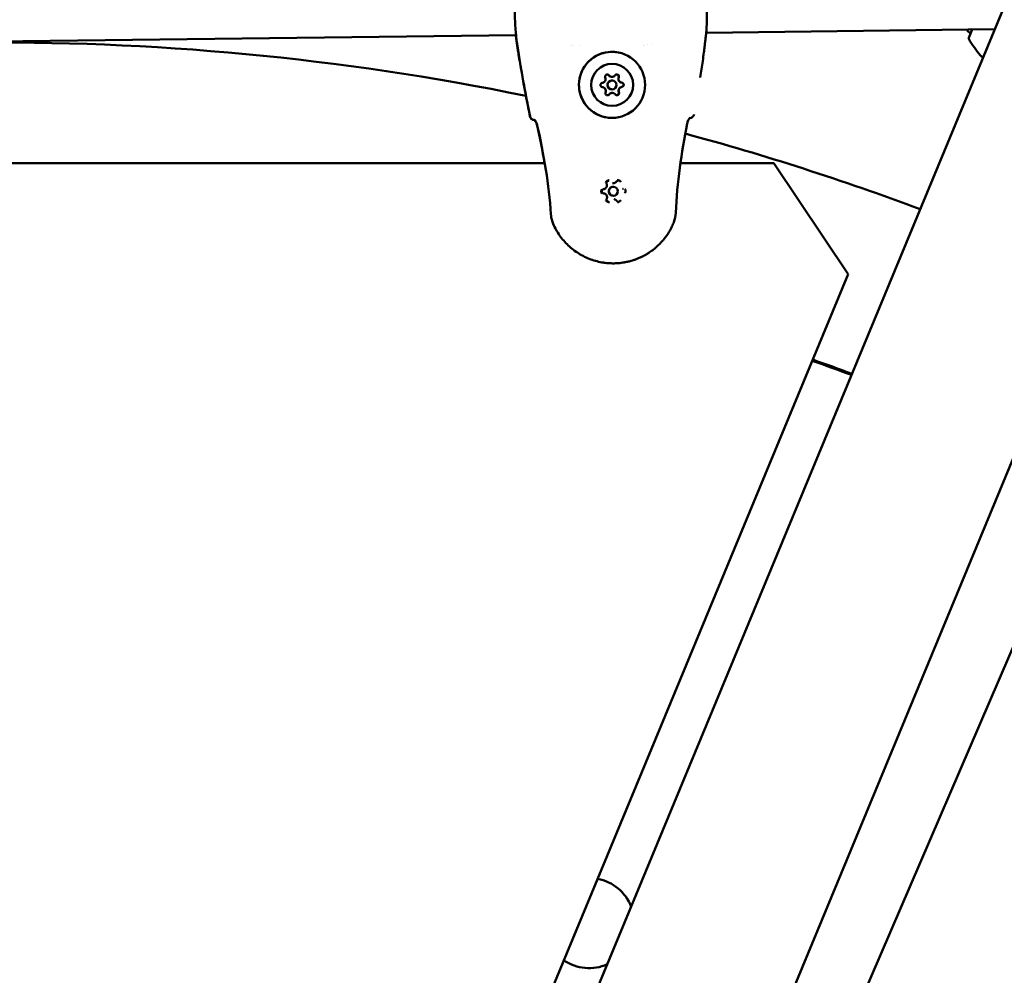
# Model space of a CAD drawing. Units: millimetres. Extents: x -1693 to 9617, y 0 to 16300.
# Drawn here: x 4064 to 4392, y 14781 to 15099 of the extents above; entities that cross this region are included whole.
import ezdxf

# ---------------------------------------------------------------- set-up
doc = ezdxf.new("R2010")
doc.units = ezdxf.units.MM
doc.layers.add('MD_Visible', color=7, linetype='Continuous', lineweight=50)
doc.styles.get("Standard").update_dxf_attribs({"font": 'arial.ttf'})
doc.dimstyles.new('BySEC', dxfattribs={"dimtxt": 360, "dimasz": 180, "dimexe": 1.25, "dimexo": 0.625, "dimtad": 1, "dimdec": 1, "dimlfac": 0.1, "dimrnd": 5, "dimtxsty": 'Standard', "dimcen": 20, "dimse1": 1, "dimse2": 1, "dimclrd": 256, "dimadec": 0, "dimazin": 0, "dimtfac": 1, "dimtdec": 1, "dimtmove": 1, "dimatfit": 3, "dimfxl": 1, "dimlwd": 5, "dimarcsym": 0})

# ---------------------------------------------------------------- blocks, each defined once
blk = doc.blocks.new('CustomObjectsInViewport8_0')
at = {"layer": 'MD_Visible'}
for p, q in [((2126.87, 2986.04), (2560.14, 4032.03)), ((2427.05, 3868.3), (2071.16, 3009.12)), ((2177.3, 3648), (1809.61, 3643.44)), ((2336.61, 3649.97), (2240.6, 3648.78)), ((2329.18, 3649.88), (2328.03, 3647.11)), ((2195.64, 3644.45), (2195.64, 3644.45)), ((2196.32, 3644.45), (2196.32, 3644.45)), ((2196.33, 3644.45), (2196.33, 3644.45)), ((2198.35, 3644.46), (2198.35, 3644.46)), ((2219.67, 3644.72), (2219.67, 3644.72)), ((2219.9, 3644.73), (2219.9, 3644.73)), ((2221.18, 3644.75), (2221.18, 3644.75)), ((2221.19, 3644.75), (2221.19, 3644.75)), ((2222.29, 3644.78), (2222.29, 3644.78)), ((2209.04, 3634.13), (2209.02, 3634.13)), ((2209.04, 3634.13), (2209.04, 3634.13)), ((2209.5, 3632.94), (2209.49, 3632.94)), ((2212.49, 3632.19), (2212.48, 3632.2)), ((2212.5, 3632.19), (2212.49, 3632.19)), ((2206.06, 3630.72), (2206.05, 3630.72)), ((2206.07, 3630.72), (2206.06, 3630.72)), ((2209.06, 3629.97), (2209.04, 3629.97)), ((2209.52, 3628.78), (2209.51, 3628.78)), ((2209.52, 3628.78), (2209.52, 3628.78)), ((2203.17, 3620), (2203.17, 3620)), ((2213.81, 3620.14), (2213.81, 3620.14)), ((2186.87, 3605.39), (1801.85, 3605.37)), ((2187.03, 3605.39), (2187.03, 3605.39)), ((2231.87, 3605.39), (2231.87, 3605.39)), ((2263.16, 3605.39), (2232.02, 3605.39)), ((2287.85, 3568.44), (2263.16, 3605.39)), ((2209.46, 3598.74), (2209.44, 3598.74)), ((2206.48, 3595.32), (2206.46, 3595.32)), ((2209.9, 3597.55), (2209.91, 3597.54)), ((2212.91, 3596.8), (2212.89, 3596.8)), ((2209.45, 3594.58), (2209.47, 3594.58)), ((2209.94, 3593.38), (2209.92, 3593.39)), ((2206.47, 3572.28), (2206.43, 3572.28)), ((2146.91, 3228.17), (2287.85, 3568.44)), ((2379.47, 3529.72), (2236.53, 3197.46))]:
    blk.add_line(p, q, dxfattribs=at)
at = {"layer": 'MD_Visible', "extrusion": (0, 0, -1)}
for centre, radius, start, end in [((-2005.34, 2771.41), 874.15, 76.86305, 101.56671), ((-2330.56, 3652.2), 4.05, 297.9382, 324.6435), ((-2178.97, 3646.28), 1.5, 351.1598, 351.8477), ((-2178.99, 3646.28), 1.5, 351.1598, 353.8831), ((-2328.59, 3646.88), 0.6, 329.0217, 22.5), ((-2362.37, 3667.16), 40, 319.7653, 329.0217), ((-2235.08, 3621.9), 1.5, 189.8134, 267.0724), ((-2235.06, 3621.9), 1.5, 189.9847, 189.9851), ((-2183.42, 3621.26), 1.5, 278.2043, 348.7668), ((-2183.44, 3621.26), 1.5, 270.7905, 348.7691), ((-2005.34, 2771.41), 874.15, 105.13889, 110.52344), ((-2005.34, 2771.41), 814.45, 109.40312, 110.37848), ((-2201.65, 3352.4), 15, 100.8497, 158.6699), ((-2201.65, 3352.4), 15, 246.3301, 304.1503)]:
    blk.add_arc(centre, radius, start, end, dxfattribs=at)
at = {"layer": 'MD_Visible'}
blk.add_arc((2005.34, 2771.41), 814.85, 69.62047, 70.59534, dxfattribs=at)
at = {"layer": 'MD_Visible', "extrusion": (0, 0, -1)}
for centre, major_axis, ratio, start_param, end_param in [((2209.25, 3631.46), (1.62, 10.88), 0.999981, -1.719004, 4.564181), ((2209.28, 3631.45), (1.03, 6.92), 0.999981, -1.719004, 4.564181), ((2207.67, 3634.17), (0.103, 0.692), 0.999981, 4.161867, 7.036099), ((2207.65, 3634.18), (0.103, 0.692), 0.999981, 0.013628, 0.752914), ((2210.83, 3634.21), (0.103, 0.692), 0.999981, -1.074121, 1.800111), ((2210.81, 3634.22), (0.103, 0.692), 0.999981, 0.013628, 1.800111), ((2206.12, 3631.41), (0.103, 0.692), 0.999981, 3.11467, 5.988901), ((2209.23, 3635.42), (0.19, 1.28), 0.999981, 3.141593, 3.7174), ((2212.68, 3633.48), (0.19, 1.28), 0.999981, 3.291776, 4.764598), ((2212.45, 3631.49), (0.103, 0.692), 0.999981, -0.026923, 2.847309), ((2212.43, 3631.5), (0.103, 0.692), 0.999981, 0.013628, 2.847309), ((2206.1, 3631.42), (0.103, 0.692), 0.999981, 3.11467, 3.127964), ((2207.74, 3628.69), (0.103, 0.692), 0.999981, 2.067472, 4.941704), ((2207.72, 3628.7), (0.103, 0.692), 0.999981, 2.067472, 3.127964), ((2209.33, 3627.49), (0.19, 1.28), 0.999981, -0.897014, 0), ((2210.9, 3628.73), (0.103, 0.692), 0.999981, 1.020274, 3.894506), ((2210.88, 3628.74), (0.103, 0.692), 0.999981, 1.020274, 3.127964), ((2212.73, 3629.52), (0.19, 1.28), 0.999981, 4.338973, 5.811795), ((2183.44, 3621.26), (-0.02, -1.5), 0.999294, 6.25698, 6.283185), ((2235.08, 3621.9), (-0.08, 1.5), 0.999677, 3.141593, 3.176552), ((2209.68, 3596.06), (0.22, 1.48), 0.999981, 3.141593, 6.283185)]:
    blk.add_ellipse(centre, major_axis=major_axis, ratio=ratio, start_param=start_param, end_param=end_param, dxfattribs=at)
at = {"layer": 'MD_Visible'}
for centre, major_axis, start_param, end_param in [((2209.22, 3635.42), (0.19, 1.28), 2.388679, 3.141593), ((2209.23, 3635.41), (0.19, 1.28), 2.388679, 4.215713), ((2205.83, 3633.39), (0.19, 1.28), 3.435876, 5.262911), ((2209.26, 3631.46), (0.22, 1.48), 0, 3.141593), ((2209.28, 3631.45), (0.22, 1.48), -1.422588, 4.860597), ((2209.23, 3635.42), (0.19, 1.28), 2.653298, 3.141593), ((2212.67, 3633.48), (0.19, 1.28), 1.341481, 3.141593), ((2212.69, 3633.48), (0.19, 1.28), 1.341481, 3.168516), ((2212.68, 3633.48), (0.19, 1.28), 1.6061, 2.903897), ((2205.86, 3629.43), (0.19, 1.28), 0, 0.026923), ((2205.88, 3629.43), (0.19, 1.28), 4.483074, 6.310108), ((2209.31, 3627.5), (0.19, 1.28), 0, 1.074121), ((2209.33, 3627.49), (0.19, 1.28), -0.752914, 1.074121), ((2209.33, 3627.49), (0.19, 1.28), 0, 0.809502), ((2212.72, 3629.52), (0.19, 1.28), 0.294284, 2.121318), ((2212.73, 3629.52), (0.19, 1.28), 0.558903, 1.856699), ((2212.74, 3629.52), (0.19, 1.28), 0.294284, 2.121318), ((2209.69, 3596.06), (0.22, 1.48), -1.422588, 4.860597)]:
    blk.add_ellipse(centre, major_axis=major_axis, ratio=0.999981, start_param=start_param, end_param=end_param, dxfattribs=at)
for points, knots in [([(2177.5, 3646.12), (2177.47, 3646.43), (2177.41, 3646.91), (2177.29, 3648.12), (2177.21, 3648.89), (2177.07, 3650.64), (2177, 3651.65), (2176.92, 3653.78), (2176.91, 3654.93), (2176.96, 3656.63), (2176.99, 3657.2), (2177.07, 3658.33), (2177.12, 3658.9), (2177.32, 3660.59), (2177.51, 3661.67), (2177.93, 3663.32), (2178.13, 3663.96), (2178.35, 3664.53)], [0, 0, 0, 0, 0.305497, 0.305497, 0.625461, 0.625461, 0.95911, 0.95911, 1.298517, 1.298517, 1.468541, 1.468541, 1.64387, 1.64387, 2.003509, 2.003509, 2.263745, 2.263745, 2.263745, 2.263745]), ([(2239.13, 3665.3), (2239.53, 3664.37), (2239.89, 3663.23), (2240.28, 3661.41), (2240.38, 3660.81), (2240.56, 3659.62), (2240.63, 3659.03), (2240.79, 3657.24), (2240.85, 3656), (2240.87, 3653.69), (2240.84, 3652.57), (2240.74, 3650.57), (2240.67, 3649.65), (2240.54, 3648.15), (2240.47, 3647.53), (2240.41, 3647.01), (2240.4, 3646.92), (2240.4, 3646.85)], [0, 0, 0, 0, 0.430569, 0.430569, 0.625122, 0.625122, 0.808633, 0.808633, 1.169148, 1.169148, 1.51613, 1.51613, 1.859249, 1.859249, 2.197161, 2.197161, 2.26742, 2.26742, 2.26742, 2.26742]), ([(2177.49, 3646.07), (2177.44, 3646.44), (2177.36, 3646.98), (2177.27, 3647.78), (2177.26, 3647.88), (2177.24, 3647.99)], [0, 0, 0, 0, 0.3379505, 0.3379505, 0.3891736, 0.3891736, 0.3891736, 0.3891736]), ([(2177.75, 3644.47), (2177.71, 3644.74), (2177.67, 3645), (2177.59, 3645.52), (2177.55, 3645.79), (2177.51, 3646.05)], [0, 0, 0, 0, 0.0797796, 0.0797796, 0.1595602, 0.1595602, 0.1595602, 0.1595602]), ([(2181.97, 3620.97), (2181.2, 3624.87), (2180.43, 3628.77), (2178.99, 3636.6), (2178.33, 3640.53), (2177.75, 3644.47)], [0, 0, 0, 0, 1.193962, 1.193962, 2.388496, 2.388496, 2.388496, 2.388496]), ([(2179.54, 3633.52), (2179.23, 3635.2), (2178.93, 3636.89), (2178.64, 3638.61), (2178.64, 3638.64), (2178.47, 3639.62), (2178.32, 3640.57), (2178.16, 3641.56), (2178.15, 3641.6), (2178.13, 3641.79), (2178.1, 3641.93), (2178.06, 3642.18), (2178.05, 3642.28), (2178.01, 3642.54), (2177.98, 3642.69), (2177.95, 3642.89), (2177.95, 3642.94), (2177.94, 3642.99)], [0.061645907, 0.061645907, 0.061645907, 0.061645907, 0.06678221, 0.06678221, 0.06687786, 0.06687786, 0.069770336, 0.069770336, 0.069890027, 0.069890027, 0.07033767, 0.07033767, 0.070645148, 0.070645148, 0.071111743, 0.071111743, 0.071263007, 0.071263007, 0.071263007, 0.071263007]), ([(2207.63, 3620.58), (2206.47, 3620.75), (2205.34, 3621.11), (2203.24, 3622.17), (2202.28, 3622.87), (2200.63, 3624.53), (2199.93, 3625.5), (2198.89, 3627.6), (2198.53, 3628.73), (2198.2, 3631.06), (2198.22, 3632.24), (2198.63, 3634.55), (2199.03, 3635.68), (2200.15, 3637.74), (2200.87, 3638.68), (2202.59, 3640.28), (2203.57, 3640.95), (2205.7, 3641.93), (2206.84, 3642.25), (2208.96, 3642.5), (2209.93, 3642.48), (2210.88, 3642.34)], [1.7314, 1.7314, 1.7314, 1.7314, 2.051399, 2.051399, 2.371398, 2.371398, 2.691397, 2.691397, 3.011398, 3.011398, 3.331399, 3.331399, 3.6514, 3.6514, 3.971401, 3.971401, 4.291401, 4.291401, 4.611401, 4.611401, 4.872992, 4.872992, 4.872992, 4.872992]), ([(2238.62, 3633.97), (2238.9, 3635.76), (2239.17, 3637.54), (2239.43, 3639.36), (2239.43, 3639.39), (2239.57, 3640.37), (2239.7, 3641.33), (2239.84, 3642.32), (2239.84, 3642.36), (2239.87, 3642.55), (2239.89, 3642.7), (2239.92, 3642.94), (2239.93, 3643.04), (2239.96, 3643.3), (2239.98, 3643.46), (2240.01, 3643.66), (2240.02, 3643.71), (2240.02, 3643.78), (2240.03, 3643.8), (2240.03, 3643.82)], [0.061365439, 0.061365439, 0.061365439, 0.061365439, 0.06678221, 0.06678221, 0.06687786, 0.06687786, 0.069770336, 0.069770336, 0.069890027, 0.069890027, 0.07033767, 0.07033767, 0.070645148, 0.070645148, 0.071111743, 0.071111743, 0.071264399, 0.071264399, 0.071319472, 0.071319472, 0.071319472, 0.071319472]), ([(2332.72, 3640.56), (2332.63, 3640.61), (2332.55, 3640.67), (2332.24, 3640.9), (2332.02, 3641.1), (2331.83, 3641.33)], [3.1323898, 3.1323898, 3.1323898, 3.1323898, 3.1785968, 3.1785968, 3.3224095, 3.3224095, 3.3224095, 3.3224095]), ([(2208.21, 3634.61), (2208.2, 3634.63), (2208.18, 3634.65), (2208.1, 3634.73), (2208.02, 3634.78), (2207.9, 3634.84), (2207.85, 3634.85), (2207.8, 3634.86)], [-0.32211176, -0.32211176, -0.32211176, -0.32211176, -0.31465945, -0.31465945, -0.28735688, -0.28735688, -0.27288884, -0.27288884, -0.27288884, -0.27288884]), ([(2208.37, 3634.44), (2208.31, 3634.49), (2208.26, 3634.54), (2208.22, 3634.6), (2208.21, 3634.61), (2208.21, 3634.61)], [0.09590565, 0.09590565, 0.09590565, 0.09590565, 0.11798945, 0.11798945, 0.11898887, 0.11898887, 0.11898887, 0.11898887]), ([(2210.93, 3634.91), (2210.97, 3634.9), (2211, 3634.89), (2211.12, 3634.86), (2211.2, 3634.81), (2211.34, 3634.7), (2211.4, 3634.63), (2211.46, 3634.51), (2211.48, 3634.47), (2211.49, 3634.44)], [0.19573762, 0.19573762, 0.19573762, 0.19573762, 0.20615163, 0.20615163, 0.233544, 0.233544, 0.26041217, 0.26041217, 0.27288398, 0.27288398, 0.27288398, 0.27288398]), ([(2211.48, 3633.96), (2211.49, 3633.98), (2211.49, 3634), (2211.52, 3634.11), (2211.53, 3634.21), (2211.52, 3634.34), (2211.51, 3634.39), (2211.49, 3634.44)], [-0.32211176, -0.32211176, -0.32211176, -0.32211176, -0.31465945, -0.31465945, -0.28735688, -0.28735688, -0.27288884, -0.27288884, -0.27288884, -0.27288884]), ([(2212.95, 3631.97), (2212.91, 3632.02), (2212.86, 3632.06), (2212.73, 3632.14), (2212.65, 3632.17), (2212.55, 3632.19), (2212.55, 3632.19), (2212.55, 3632.19)], [-0.16901472, -0.16901472, -0.16901472, -0.16901472, -0.15025985, -0.15025985, -0.12265518, -0.12265518, -0.12195165, -0.12195165, -0.12195165, -0.12195165]), ([(2212.95, 3631.97), (2212.97, 3631.95), (2212.99, 3631.92), (2213.07, 3631.82), (2213.1, 3631.74), (2213.14, 3631.56), (2213.15, 3631.47), (2213.12, 3631.29), (2213.09, 3631.2), (2213.02, 3631.09), (2212.99, 3631.06), (2212.97, 3631.03)], [0.1690127, 0.1690127, 0.1690127, 0.1690127, 0.1784121, 0.1784121, 0.2061516, 0.2061516, 0.233544, 0.233544, 0.2604122, 0.2604122, 0.272884, 0.272884, 0.272884, 0.272884]), ([(2207.89, 3628.01), (2207.86, 3628.01), (2207.83, 3628), (2207.74, 3627.99), (2207.68, 3627.99), (2207.63, 3628)], [0.16901271, 0.16901271, 0.16901271, 0.16901271, 0.17841215, 0.17841215, 0.19514045, 0.19514045, 0.19514045, 0.19514045]), ([(2207.89, 3628.01), (2207.95, 3628.03), (2208.01, 3628.05), (2208.14, 3628.12), (2208.21, 3628.18), (2208.28, 3628.26), (2208.28, 3628.27), (2208.29, 3628.27)], [-0.16901472, -0.16901472, -0.16901472, -0.16901472, -0.15025985, -0.15025985, -0.12265518, -0.12265518, -0.11977966, -0.11977966, -0.11977966, -0.11977966]), ([(2208.29, 3628.27), (2208.3, 3628.28), (2208.3, 3628.29), (2208.35, 3628.35), (2208.4, 3628.4), (2208.44, 3628.44)], [0.71054219, 0.71054219, 0.71054219, 0.71054219, 0.71433072, 0.71433072, 0.73361531, 0.73361531, 0.73361531, 0.73361531]), ([(2211.56, 3628.53), (2211.55, 3628.5), (2211.54, 3628.47), (2211.49, 3628.36), (2211.44, 3628.28), (2211.3, 3628.16), (2211.22, 3628.11), (2211.05, 3628.05), (2210.97, 3628.03), (2210.85, 3628.04), (2210.82, 3628.04), (2210.79, 3628.04)], [0.16901271, 0.16901271, 0.16901271, 0.16901271, 0.17841215, 0.17841215, 0.20615163, 0.20615163, 0.233544, 0.233544, 0.26041217, 0.26041217, 0.26877076, 0.26877076, 0.26877076, 0.26877076]), ([(2211.56, 3628.53), (2211.58, 3628.59), (2211.59, 3628.65), (2211.6, 3628.8), (2211.58, 3628.9), (2211.55, 3628.99), (2211.54, 3629), (2211.54, 3629.01)], [-0.16901472, -0.16901472, -0.16901472, -0.16901472, -0.15025985, -0.15025985, -0.12265518, -0.12265518, -0.11977966, -0.11977966, -0.11977966, -0.11977966]), ([(2212.54, 3630.8), (2212.57, 3630.8), (2212.59, 3630.81), (2212.7, 3630.84), (2212.79, 3630.88), (2212.9, 3630.96), (2212.93, 3630.99), (2212.97, 3631.03)], [-0.32211176, -0.32211176, -0.32211176, -0.32211176, -0.31465945, -0.31465945, -0.28735688, -0.28735688, -0.27288884, -0.27288884, -0.27288884, -0.27288884]), ([(2184.38, 3617.95), (2184.34, 3618.12), (2184.3, 3618.29), (2184.18, 3618.62), (2184.11, 3618.78), (2183.96, 3619.11), (2183.87, 3619.26), (2183.69, 3619.54), (2183.59, 3619.66), (2183.48, 3619.77), (2183.45, 3619.8), (2183.41, 3619.83), (2183.4, 3619.84), (2183.39, 3619.85), (2183.39, 3619.85), (2183.39, 3619.85)], [0, 0, 0, 0, 0.0517501, 0.0517501, 0.1089304, 0.1089304, 0.1758498, 0.1758498, 0.2510681, 0.2510681, 0.2862252, 0.2862252, 0.3157647, 0.3157647, 0.3236534, 0.3236534, 0.3236534, 0.3236534]), ([(2184.31, 3617.96), (2184.27, 3618.14), (2184.22, 3618.32), (2184.1, 3618.65), (2184.03, 3618.82), (2183.88, 3619.14), (2183.79, 3619.3), (2183.61, 3619.57), (2183.52, 3619.68), (2183.44, 3619.76)], [0, 0, 0, 0, 0.0542167, 0.0542167, 0.1117808, 0.1117808, 0.1800791, 0.1800791, 0.2547381, 0.2547381, 0.2547381, 0.2547381]), ([(2183.49, 3619.76), (2183.49, 3619.76), (2183.49, 3619.76), (2183.49, 3619.76), (2183.48, 3619.76), (2183.47, 3619.76), (2183.47, 3619.76), (2183.46, 3619.76), (2183.46, 3619.76), (2183.46, 3619.76)], [0.0010916786, 0.0010916786, 0.0010916786, 0.0010916786, 0.0011454475, 0.0011454475, 0.0011454475, 0.0014267793, 0.0014267793, 0.0014267793, 0.0015338993, 0.0015338993, 0.0015338993, 0.0015338993]), ([(2234.27, 3618.57), (2233.3, 3613.69), (2232.46, 3608.78), (2231.16, 3598.88), (2230.7, 3593.89), (2230.47, 3588.89)], [0, 0, 0, 0, 1.493402, 1.493402, 2.994723, 2.994723, 2.994723, 2.994723]), ([(2235.21, 3620.5), (2235.21, 3620.5), (2235.2, 3620.49), (2235.16, 3620.46), (2235.13, 3620.42), (2235.03, 3620.31), (2234.96, 3620.23), (2234.81, 3620), (2234.72, 3619.84), (2234.54, 3619.47), (2234.45, 3619.24), (2234.34, 3618.87), (2234.3, 3618.72), (2234.27, 3618.57)], [0.1105171, 0.1105171, 0.1105171, 0.1105171, 0.1381535, 0.1381535, 0.1837759, 0.1837759, 0.239603, 0.239603, 0.3120356, 0.3120356, 0.3885277, 0.3885277, 0.4335374, 0.4335374, 0.4335374, 0.4335374]), ([(2188.92, 3588.38), (2188.57, 3593.34), (2187.99, 3598.29), (2186.45, 3608.15), (2185.48, 3613.07), (2184.38, 3617.95)], [0, 0, 0, 0, 1.492445, 1.492445, 2.994288, 2.994288, 2.994288, 2.994288]), ([(2206.43, 3596.71), (2206.57, 3596.73), (2206.7, 3596.77), (2206.95, 3596.9), (2207.06, 3596.98), (2207.26, 3597.18), (2207.34, 3597.29), (2207.47, 3597.54), (2207.51, 3597.67), (2207.55, 3597.95), (2207.55, 3598.09), (2207.51, 3598.32), (2207.48, 3598.42), (2207.44, 3598.51)], [0.13368, 0.13368, 0.13368, 0.13368, 0.453679, 0.453679, 0.773678, 0.773678, 1.093678, 1.093678, 1.41368, 1.41368, 1.733682, 1.733682, 1.960715, 1.960715, 1.960715, 1.960715]), ([(2208.32, 3599.7), (2208.32, 3599.7), (2208.32, 3599.7), (2208.19, 3599.7), (2208.05, 3599.68), (2207.83, 3599.61), (2207.74, 3599.57), (2207.56, 3599.46), (2207.48, 3599.4), (2207.31, 3599.24), (2207.23, 3599.13), (2207.16, 3599.01), (2207.16, 3599.01), (2207.16, 3599.01)], [-0.0006567, -0.0006567, -0.0006567, -0.0006567, 0, 0, 0.0394171, 0.0394171, 0.0702393, 0.0702393, 0.1010616, 0.1010616, 0.1404787, 0.1404787, 0.1411354, 0.1411354, 0.1411354, 0.1411354]), ([(2207.44, 3598.51), (2207.41, 3598.57), (2207.39, 3598.65), (2207.38, 3598.8), (2207.39, 3598.87), (2207.42, 3599.02), (2207.45, 3599.09), (2207.53, 3599.21), (2207.58, 3599.27), (2207.69, 3599.37), (2207.76, 3599.4), (2207.9, 3599.46), (2207.97, 3599.47), (2208.09, 3599.48), (2208.14, 3599.48), (2208.19, 3599.47)], [1.180878, 1.180878, 1.180878, 1.180878, 1.500876, 1.500876, 1.820871, 1.820871, 2.140866, 2.140866, 2.460863, 2.460863, 2.780862, 2.780862, 3.100865, 3.100865, 3.302196, 3.302196, 3.302196, 3.302196]), ([(2209.46, 3598.74), (2209.55, 3598.72), (2209.64, 3598.72), (2209.83, 3598.73), (2209.92, 3598.75), (2210.1, 3598.8), (2210.19, 3598.83), (2210.35, 3598.92), (2210.43, 3598.98), (2210.57, 3599.1), (2210.63, 3599.17), (2210.69, 3599.24)], [6.122582, 6.122582, 6.122582, 6.122582, 6.337406, 6.337406, 6.55223, 6.55223, 6.767054, 6.767054, 6.981878, 6.981878, 7.196703, 7.196703, 7.196703, 7.196703]), ([(2210.69, 3599.24), (2210.72, 3599.28), (2210.75, 3599.32), (2210.83, 3599.38), (2210.87, 3599.41), (2210.96, 3599.46), (2211, 3599.48), (2211.1, 3599.51), (2211.15, 3599.51), (2211.25, 3599.52), (2211.3, 3599.52), (2211.35, 3599.51)], [2.228075, 2.228075, 2.228075, 2.228075, 2.4429, 2.4429, 2.657724, 2.657724, 2.872548, 2.872548, 3.087372, 3.087372, 3.302196, 3.302196, 3.302196, 3.302196]), ([(2212.16, 3599.07), (2212.16, 3599.07), (2212.16, 3599.07), (2212.09, 3599.19), (2212.01, 3599.29), (2211.84, 3599.46), (2211.76, 3599.52), (2211.58, 3599.62), (2211.48, 3599.66), (2211.26, 3599.72), (2211.12, 3599.73), (2210.99, 3599.73), (2210.99, 3599.73), (2210.99, 3599.73)], [-0.0006567, -0.0006567, -0.0006567, -0.0006567, 0, 0, 0.0394171, 0.0394171, 0.0702393, 0.0702393, 0.1010616, 0.1010616, 0.1404787, 0.1404787, 0.1411354, 0.1411354, 0.1411354, 0.1411354]), ([(2205.86, 3596.69), (2205.86, 3596.69), (2205.86, 3596.68), (2205.79, 3596.57), (2205.74, 3596.44), (2205.69, 3596.22), (2205.68, 3596.11), (2205.68, 3595.91), (2205.69, 3595.8), (2205.75, 3595.58), (2205.81, 3595.45), (2205.87, 3595.34), (2205.88, 3595.34), (2205.88, 3595.34)], [-0.0006567, -0.0006567, -0.0006567, -0.0006567, 0, 0, 0.0394171, 0.0394171, 0.0702393, 0.0702393, 0.1010616, 0.1010616, 0.1404787, 0.1404787, 0.1411354, 0.1411354, 0.1411354, 0.1411354]), ([(2206.43, 3595.33), (2206.36, 3595.34), (2206.29, 3595.36), (2206.15, 3595.43), (2206.09, 3595.47), (2205.99, 3595.58), (2205.94, 3595.64), (2205.88, 3595.77), (2205.85, 3595.85), (2205.83, 3595.99), (2205.83, 3596.07), (2205.86, 3596.22), (2205.88, 3596.29), (2205.96, 3596.42), (2206, 3596.48), (2206.11, 3596.58), (2206.17, 3596.62), (2206.3, 3596.68), (2206.37, 3596.7), (2206.43, 3596.71)], [0.160603, 0.160603, 0.160603, 0.160603, 0.480609, 0.480609, 0.800613, 0.800613, 1.120614, 1.120614, 1.440612, 1.440612, 1.760608, 1.760608, 2.080603, 2.080603, 2.400599, 2.400599, 2.720598, 2.720598, 3.007912, 3.007912, 3.007912, 3.007912]), ([(2207.5, 3593.56), (2207.55, 3593.69), (2207.58, 3593.82), (2207.6, 3594.1), (2207.58, 3594.24), (2207.51, 3594.51), (2207.45, 3594.63), (2207.3, 3594.87), (2207.21, 3594.97), (2206.99, 3595.14), (2206.87, 3595.21), (2206.65, 3595.29), (2206.57, 3595.31), (2206.48, 3595.32)], [1.180878, 1.180878, 1.180878, 1.180878, 1.50088, 1.50088, 1.820882, 1.820882, 2.140883, 2.140883, 2.460884, 2.460884, 2.780882, 2.780882, 2.980989, 2.980989, 2.980989, 2.980989]), ([(2212.91, 3596.8), (2212.91, 3596.8), (2212.92, 3596.8), (2212.92, 3596.8), (2212.92, 3596.8), (2212.93, 3596.8), (2212.93, 3596.8), (2212.94, 3596.79), (2212.94, 3596.79), (2212.94, 3596.79), (2212.94, 3596.79), (2212.95, 3596.79)], [6.12258182, 6.12258182, 6.12258182, 6.12258182, 6.12796645, 6.12796645, 6.13335108, 6.13335108, 6.13873571, 6.13873571, 6.14412034, 6.14412034, 6.14950497, 6.14950497, 6.14950497, 6.14950497]), ([(2212.95, 3596.79), (2212.95, 3596.79), (2212.95, 3596.79), (2212.95, 3596.79), (2212.95, 3596.79), (2212.96, 3596.79), (2212.96, 3596.79), (2212.96, 3596.79), (2212.96, 3596.79), (2212.96, 3596.79), (2212.96, 3596.79), (2212.97, 3596.79)], [3.27527299, 3.27527299, 3.27527299, 3.27527299, 3.28065762, 3.28065762, 3.28604225, 3.28604225, 3.29142688, 3.29142688, 3.29681151, 3.29681151, 3.30219614, 3.30219614, 3.30219614, 3.30219614]), ([(2213.54, 3595.43), (2213.54, 3595.43), (2213.54, 3595.43), (2213.61, 3595.55), (2213.66, 3595.67), (2213.71, 3595.9), (2213.72, 3596.01), (2213.72, 3596.21), (2213.71, 3596.31), (2213.65, 3596.54), (2213.6, 3596.66), (2213.53, 3596.78), (2213.52, 3596.78), (2213.52, 3596.78)], [-0.0006567, -0.0006567, -0.0006567, -0.0006567, 0, 0, 0.0394171, 0.0394171, 0.0702393, 0.0702393, 0.1010616, 0.1010616, 0.1404787, 0.1404787, 0.1411354, 0.1411354, 0.1411354, 0.1411354]), ([(2207.24, 3593.05), (2207.24, 3593.05), (2207.24, 3593.04), (2207.31, 3592.93), (2207.39, 3592.82), (2207.56, 3592.66), (2207.64, 3592.6), (2207.82, 3592.5), (2207.92, 3592.46), (2208.14, 3592.4), (2208.28, 3592.38), (2208.41, 3592.39), (2208.41, 3592.39), (2208.41, 3592.39)], [-0.0006567, -0.0006567, -0.0006567, -0.0006567, 0, 0, 0.0394171, 0.0394171, 0.0702393, 0.0702393, 0.1010616, 0.1010616, 0.1404787, 0.1404787, 0.1411354, 0.1411354, 0.1411354, 0.1411354]), ([(2208.05, 3592.61), (2207.97, 3592.62), (2207.9, 3592.64), (2207.77, 3592.71), (2207.71, 3592.75), (2207.6, 3592.86), (2207.56, 3592.92), (2207.49, 3593.05), (2207.47, 3593.13), (2207.45, 3593.27), (2207.45, 3593.35), (2207.47, 3593.47), (2207.48, 3593.51), (2207.5, 3593.56)], [0.160603, 0.160603, 0.160603, 0.160603, 0.480609, 0.480609, 0.800613, 0.800613, 1.120614, 1.120614, 1.440612, 1.440612, 1.760608, 1.760608, 1.960715, 1.960715, 1.960715, 1.960715]), ([(2210.77, 3592.9), (2210.73, 3592.96), (2210.68, 3593), (2210.59, 3593.09), (2210.53, 3593.13), (2210.43, 3593.21), (2210.37, 3593.24), (2210.25, 3593.3), (2210.19, 3593.32), (2210.07, 3593.36), (2210, 3593.37), (2209.94, 3593.38)], [2.2280754, 2.2280754, 2.2280754, 2.2280754, 2.3786582, 2.3786582, 2.5292409, 2.5292409, 2.6798237, 2.6798237, 2.8304064, 2.8304064, 2.9809892, 2.9809892, 2.9809892, 2.9809892]), ([(2211.21, 3592.65), (2211.18, 3592.65), (2211.14, 3592.66), (2211.07, 3592.68), (2211.04, 3592.69), (2210.98, 3592.72), (2210.95, 3592.74), (2210.89, 3592.78), (2210.86, 3592.8), (2210.81, 3592.85), (2210.79, 3592.88), (2210.77, 3592.9)], [0.1606035, 0.1606035, 0.1606035, 0.1606035, 0.3111862, 0.3111862, 0.461769, 0.461769, 0.6123517, 0.6123517, 0.7629345, 0.7629345, 0.9135172, 0.9135172, 0.9135172, 0.9135172]), ([(2211.08, 3592.42), (2211.08, 3592.42), (2211.08, 3592.42), (2211.21, 3592.42), (2211.35, 3592.44), (2211.57, 3592.51), (2211.67, 3592.55), (2211.84, 3592.65), (2211.92, 3592.72), (2212.09, 3592.88), (2212.17, 3592.99), (2212.24, 3593.11), (2212.24, 3593.11), (2212.24, 3593.11)], [-0.0006567, -0.0006567, -0.0006567, -0.0006567, 0, 0, 0.0394171, 0.0394171, 0.0702393, 0.0702393, 0.1010616, 0.1010616, 0.1404787, 0.1404787, 0.1411354, 0.1411354, 0.1411354, 0.1411354]), ([(2189.67, 3585.21), (2189.28, 3586.12), (2189.05, 3587.1), (2188.94, 3588.18), (2188.93, 3588.28), (2188.92, 3588.38)], [0.0028345, 0.0028345, 0.0028345, 0.0028345, 0.2981202, 0.2981202, 0.3286709, 0.3286709, 0.3286709, 0.3286709]), ([(2229.79, 3585.68), (2229.71, 3585.47), (2229.62, 3585.27), (2229.42, 3584.81), (2229.31, 3584.55), (2229.07, 3584.05), (2228.94, 3583.81), (2228.73, 3583.41), (2228.65, 3583.25), (2228.43, 3582.85), (2228.29, 3582.62), (2228, 3582.14), (2227.84, 3581.89), (2227.55, 3581.45), (2227.42, 3581.27), (2227.17, 3580.92), (2227.06, 3580.77), (2226.89, 3580.55), (2226.84, 3580.49), (2226.66, 3580.26), (2226.53, 3580.09), (2226.35, 3579.87), (2226.31, 3579.82), (2226.17, 3579.65), (2226.07, 3579.54), (2225.7, 3579.11), (2225.41, 3578.81), (2225.05, 3578.43), (2224.97, 3578.36), (2224.59, 3577.98), (2224.28, 3577.69), (2223.92, 3577.37), (2223.88, 3577.34), (2223.51, 3577.02), (2223.17, 3576.75), (2222.7, 3576.38), (2222.57, 3576.29), (2222.44, 3576.19), (2222.43, 3576.18), (2222.2, 3576.02), (2221.97, 3575.86), (2221.72, 3575.69), (2221.69, 3575.67), (2221.47, 3575.52), (2221.27, 3575.4), (2221.01, 3575.23), (2220.94, 3575.19), (2220.47, 3574.91), (2220.06, 3574.68), (2219.29, 3574.28), (2218.94, 3574.11), (2218.22, 3573.79), (2217.86, 3573.64), (2217.18, 3573.38), (2216.88, 3573.27), (2216.27, 3573.06), (2215.96, 3572.97), (2215.42, 3572.81), (2215.18, 3572.75), (2214.56, 3572.59), (2214.17, 3572.51), (2213.62, 3572.4), (2213.46, 3572.37), (2213.15, 3572.32), (2212.99, 3572.29), (2212.51, 3572.22), (2212.19, 3572.18), (2211.23, 3572.08), (2210.59, 3572.05), (2209.93, 3572.04), (2209.93, 3572.04), (2209.27, 3572.03), (2208.62, 3572.05), (2207.65, 3572.13), (2207.33, 3572.16), (2206.86, 3572.22), (2206.71, 3572.24), (2206.53, 3572.27), (2206.5, 3572.27), (2206.47, 3572.28)], [0, 0, 0, 0, 0.00076322, 0.00076322, 0.00177034, 0.00177034, 0.00272758, 0.00272758, 0.00337038, 0.00337038, 0.00430622, 0.00430622, 0.00532689, 0.00532689, 0.00610246, 0.00610246, 0.00674077, 0.00674077, 0.00700972, 0.00700972, 0.00771161, 0.00771161, 0.00792345, 0.00792345, 0.00842596, 0.00842596, 0.00976765, 0.00976765, 0.01011115, 0.01011115, 0.01147235, 0.01147235, 0.01163288, 0.01163288, 0.01299807, 0.01299807, 0.01348153, 0.01348153, 0.01351749, 0.01351749, 0.01435318, 0.01435318, 0.01446609, 0.01446609, 0.01516673, 0.01516673, 0.01541762, 0.01541762, 0.01685192, 0.01685192, 0.01805033, 0.01805033, 0.01924874, 0.01924874, 0.0202223, 0.0202223, 0.0211756, 0.0211756, 0.02190749, 0.02190749, 0.02310697, 0.02310697, 0.02359268, 0.02359268, 0.02407357, 0.02407357, 0.0250408, 0.0250408, 0.02696307, 0.02696307, 0.02697717, 0.02697717, 0.02891374, 0.02891374, 0.02988122, 0.02988122, 0.03033345, 0.03033345, 0.03042405, 0.03042405, 0.03042405, 0.03042405]), ([(2206.43, 3572.28), (2204.97, 3572.5), (2203.54, 3572.87), (2200.77, 3573.88), (2199.44, 3574.53), (2196.94, 3576.08), (2195.77, 3576.98), (2193.63, 3579.01), (2192.67, 3580.13), (2190.98, 3582.54), (2190.27, 3583.83), (2189.68, 3585.18)], [1.7314, 1.7314, 1.7314, 1.7314, 1.934709, 1.934709, 2.138019, 2.138019, 2.341329, 2.341329, 2.544638, 2.544638, 2.747521, 2.747521, 2.747521, 2.747521])]:
    blk.add_open_spline(points, degree=3, knots=knots, dxfattribs=at)
for points in [[(2177.73, 3644.48), (2177.65, 3645), (2177.57, 3645.53), (2177.49, 3646.05)], [(2177.94, 3642.99), (2177.87, 3643.49), (2177.8, 3643.98), (2177.73, 3644.48)], [(2177.73, 3644.48), (2177.73, 3644.48), (2177.73, 3644.48), (2177.73, 3644.48)], [(2240.19, 3645.25), (2240.14, 3644.77), (2240.08, 3644.29), (2240.03, 3643.82)], [(2240.19, 3645.25), (2240.26, 3645.77), (2240.33, 3646.3), (2240.39, 3646.83)], [(2331.83, 3641.33), (2331.83, 3641.33), (2331.83, 3641.33), (2331.83, 3641.33)], [(2207.77, 3634.87), (2207.78, 3634.87), (2207.79, 3634.86), (2207.8, 3634.86)], [(2181.95, 3620.97), (2181.12, 3625.15), (2180.3, 3629.33), (2179.54, 3633.52)], [(2211.41, 3633.74), (2211.43, 3633.81), (2211.45, 3633.88), (2211.48, 3633.96)], [(2212.49, 3632.19), (2212.43, 3632.2), (2212.36, 3632.22), (2212.3, 3632.24)], [(2206.01, 3630.72), (2206.02, 3630.72), (2206.02, 3630.72), (2206.03, 3630.72)], [(2206.03, 3630.72), (2206.04, 3630.72), (2206.05, 3630.72), (2206.06, 3630.72)], [(2211.54, 3629.01), (2211.51, 3629.08), (2211.48, 3629.15), (2211.47, 3629.23)], [(2212.32, 3630.75), (2212.39, 3630.77), (2212.47, 3630.79), (2212.54, 3630.8)], [(2186.8, 3605.39), (2186.09, 3609.6), (2185.25, 3613.8), (2184.31, 3617.96)], [(2230.47, 3588.89), (2230.42, 3587.84), (2230.21, 3586.78), (2229.83, 3585.79)], [(2229.81, 3585.73), (2229.8, 3585.71), (2229.79, 3585.69), (2229.79, 3585.68)]]:
    blk.add_open_spline(points, degree=3, dxfattribs=at)
blk = doc.blocks.new('*D16')
at = {"lineweight": 5, "transparency": 16777216}
blk.add_line((2732.75, 15879.6), (5381.49, 15879.6), dxfattribs=at)
at = {"transparency": 16777216}
for points in [[(2732.75, 15909.6), (2732.75, 15849.6), (2552.75, 15879.6)], [(5381.49, 15909.6), (5381.49, 15849.6), (5561.49, 15879.6)]]:
    blk.add_solid(points, dxfattribs=at)
at = {"layer": 'Defpoints', "color": 0, "transparency": 16777216}
for p in [(5561.49, 15879.6), (2552.75, 14221.35), (5561.49, 14221.52)]:
    blk.add_point(p, dxfattribs=at)
at = {"color": 0, "transparency": 16777216, "insert": (4057.12, 16064.15), "char_height": 360, "attachment_point": 5}
blk.add_mtext('300', dxfattribs=at)

msp = doc.modelspace()

# ---------------------------------------------------------------- block references
at = {"layer": 'MD_Visible'}
msp.add_blockref('CustomObjectsInViewport8_0', (2051.79, 11445.59), dxfattribs=at)

# ---------------------------------------------------------------- dimensions: what is measured, and where the dimension line sits
dim = msp.add_linear_dim(base=(5561.49, 15879.6), p1=(2552.75, 14221.35), p2=(5561.49, 14221.52), dimstyle='BySEC')
dim.commit()
dim.dimension.update_dxf_attribs({"geometry": '*D16', "text_midpoint": (4057.12, 16064.15)})

doc.saveas('drawing.dxf')
